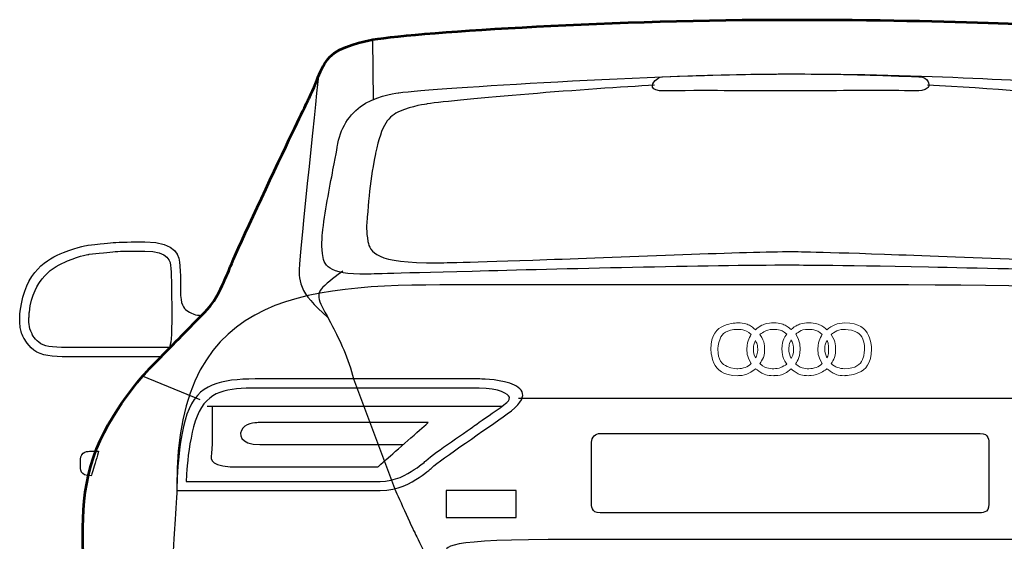
# Model space of a CAD drawing. Units: inches. Extents: x 286 to 700, y -175 to -112.
# Drawn here: x 605 to 606, y -152 to -151 of the extents above; entities that cross this region are included whole.
import ezdxf

# ---------------------------------------------------------------- set-up
doc = ezdxf.new("R2010")
doc.units = ezdxf.units.IN
doc.header["$MEASUREMENT"] = 0
doc.layers.get('0').update_dxf_attribs({"lineweight": 13})
doc.layers.add('CAR', color=165, linetype='Continuous', lineweight=5)

# ---------------------------------------------------------------- blocks, each defined once
blk = doc.blocks.new('Car-Back Audi')
for points, knots in [([(0, 1.3686), (-0.2253, 1.3686), (-0.4823, 1.3531), (-0.5484, 1.3425), (-0.5484, 1.3425), (-0.6145, 1.3319), (-0.6185, 1.2923), (-0.6317, 1.2658), (-0.6317, 1.2658), (-0.645, 1.2394), (-0.7283, 1.0621), (-0.7349, 1.0449), (-0.7349, 1.0449), (-0.7415, 1.0278), (-0.7561, 0.9973), (-0.7693, 0.9841), (-0.7693, 0.9841), (-0.7825, 0.9709), (-0.8447, 0.907), (-0.8447, 0.907), (-0.8447, 0.907), (-0.9434, 0.8012), (-0.9268, 0.6681), (-0.9268, 0.6186), (-0.9268, 0.6186), (-0.9268, 0.5692), (-0.9151, 0.4802), (-0.8921, 0.3709), (-0.8921, 0.3709), (-0.8692, 0.2615), (-0.8184, 0.2192), (-0.7813, 0.2192), (-0.7813, 0.2192), (-0.7448, 0.2645), (-0.6612, 0.2545), (-0.6612, 0.2545), (-0.6612, 0.2545), (-0.6612, 0.2545), (-0.6612, 0.2898), (-0.6612, 0.2998), (-0.6612, 0.2998), (-0.6612, 0.3098), (-0.6617, 0.362), (-0.5975, 0.362), (-0.5975, 0.362), (-0.5673, 0.362), (-0.54, 0.362), (-0.5045, 0.362), (-0.5045, 0.362), (-0.4536, 0.362), (-0.4468, 0.3277), (-0.4468, 0.2998), (-0.4468, 0.2998), (-0.4468, 0.2804), (-0.4468, 0.2527), (-0.4468, 0.2527), (-0.4468, 0.2527), (-0.4468, 0.2527), (0, 0.2527), (0, 0.2527), (0, 0.2527), (0, 0.2527), (0.4468, 0.2527), (0.4468, 0.2527), (0.4468, 0.2527), (0.4468, 0.2527), (0.4468, 0.2804), (0.4468, 0.2998), (0.4468, 0.2998), (0.4468, 0.3277), (0.4536, 0.362), (0.5045, 0.362), (0.5045, 0.362), (0.54, 0.362), (0.5673, 0.362), (0.5975, 0.362), (0.5975, 0.362), (0.6617, 0.362), (0.6612, 0.3098), (0.6612, 0.2998), (0.6612, 0.2998), (0.6612, 0.2898), (0.6612, 0.2545), (0.6612, 0.2545), (0.6612, 0.2545), (0.6612, 0.2545), (0.7448, 0.2645), (0.7813, 0.2192), (0.7813, 0.2192), (0.8184, 0.2192), (0.8692, 0.2615), (0.8921, 0.3709), (0.8921, 0.3709), (0.9151, 0.4802), (0.9268, 0.5692), (0.9268, 0.6186), (0.9268, 0.6186), (0.9268, 0.6681), (0.9434, 0.8012), (0.8447, 0.907), (0.8447, 0.907), (0.8447, 0.907), (0.7825, 0.9709), (0.7693, 0.9841), (0.7693, 0.9841), (0.7561, 0.9973), (0.7415, 1.0278), (0.7349, 1.0449), (0.7349, 1.0449), (0.7283, 1.0621), (0.645, 1.2394), (0.6317, 1.2658), (0.6317, 1.2658), (0.6185, 1.2923), (0.6145, 1.3319), (0.5484, 1.3425), (0.5484, 1.3425), (0.4823, 1.3531), (0.2253, 1.3686), (0, 1.3686)], [0, 0, 0, 0, 0.033333, 0.033333, 0.033333, 0.05, 0.066667, 0.066667, 0.066667, 0.083333, 0.1, 0.1, 0.1, 0.116667, 0.133333, 0.133333, 0.133333, 0.15, 0.166667, 0.166667, 0.166667, 0.183333, 0.2, 0.2, 0.2, 0.216667, 0.233333, 0.233333, 0.233333, 0.25, 0.266667, 0.266667, 0.266667, 0.283333, 0.3, 0.3, 0.3, 0.316667, 0.333333, 0.333333, 0.333333, 0.35, 0.366667, 0.366667, 0.366667, 0.383333, 0.4, 0.4, 0.4, 0.416667, 0.433333, 0.433333, 0.433333, 0.45, 0.466667, 0.466667, 0.466667, 0.483333, 0.5, 0.5, 0.5, 0.516667, 0.533333, 0.533333, 0.533333, 0.55, 0.566667, 0.566667, 0.566667, 0.583333, 0.6, 0.6, 0.6, 0.616667, 0.633333, 0.633333, 0.633333, 0.65, 0.666667, 0.666667, 0.666667, 0.683333, 0.7, 0.7, 0.7, 0.716667, 0.733333, 0.733333, 0.733333, 0.75, 0.766667, 0.766667, 0.766667, 0.783333, 0.8, 0.8, 0.8, 0.816667, 0.833333, 0.833333, 0.833333, 0.85, 0.866667, 0.866667, 0.866667, 0.883333, 0.9, 0.9, 0.9, 0.916667, 0.933333, 0.933333, 0.933333, 0.95, 0.966667, 0.966667, 0.966667, 0.983333, 1, 1, 1, 1]), ([(0, 1.2974), (-0.0503, 1.2974), (-0.1091, 1.296), (-0.1688, 1.2937), (-0.1688, 1.2937), (-0.1787, 1.2933), (-0.1868, 1.2746), (-0.1655, 1.2752), (-0.1655, 1.2752), (-0.1441, 1.2758), (0, 1.2752), (0, 1.2752), (0, 1.2752), (0, 1.2752), (0.1441, 1.2758), (0.1655, 1.2752), (0.1655, 1.2752), (0.1868, 1.2746), (0.1787, 1.2933), (0.1688, 1.2937), (0.1688, 1.2937), (0.1091, 1.296), (0.0503, 1.2974), (0, 1.2974)], [0, 0, 0, 0, 0.166667, 0.166667, 0.166667, 0.25, 0.333333, 0.333333, 0.333333, 0.416667, 0.5, 0.5, 0.5, 0.583333, 0.666667, 0.666667, 0.666667, 0.75, 0.833333, 0.833333, 0.833333, 0.916667, 1, 1, 1, 1]), ([(-0.7732, 0.9807), (-0.7764, 0.9807), (-0.7797, 0.9812), (-0.7829, 0.9823), (-0.7829, 0.9823), (-0.7924, 0.9857), (-0.8004, 0.9948), (-0.8004, 1.0128), (-0.8004, 1.0128), (-0.8004, 1.0242), (-0.8004, 1.0207), (-0.8004, 1.0295), (-0.8004, 1.0295), (-0.8004, 1.0383), (-0.8039, 1.0771), (-0.8471, 1.0771), (-0.8471, 1.0771), (-0.8903, 1.0771), (-0.8956, 1.0754), (-0.9212, 1.0727), (-0.9212, 1.0727), (-0.9453, 1.0702), (-1.0039, 1.0394), (-1.0104, 0.9863), (-1.0104, 0.9863), (-1.0108, 0.9832), (-1.0111, 0.9799), (-1.0111, 0.9766), (-1.0111, 0.9766), (-1.0111, 0.9659), (-1.0091, 0.9576), (-1.0057, 0.9509), (-1.0057, 0.9509), (-1.0057, 0.9509), (-1.0057, 0.9509), (-1.0057, 0.9509), (-1.0057, 0.9509), (-0.9934, 0.9265), (-0.9621, 0.9264), (-0.9398, 0.9264), (-0.9398, 0.9264), (-0.9222, 0.9264), (-0.8684, 0.9264), (-0.8258, 0.9264), (-0.8258, 0.9264), (-0.8258, 0.9264), (-0.7732, 0.9807), (-0.7732, 0.9807)], [0, 0, 0, 0, 0.083333, 0.083333, 0.083333, 0.125, 0.166667, 0.166667, 0.166667, 0.208333, 0.25, 0.25, 0.25, 0.291667, 0.333333, 0.333333, 0.333333, 0.375, 0.416667, 0.416667, 0.416667, 0.458333, 0.5, 0.5, 0.5, 0.541667, 0.583333, 0.583333, 0.583333, 0.625, 0.666667, 0.666667, 0.666667, 0.708333, 0.75, 0.75, 0.75, 0.791667, 0.833333, 0.833333, 0.833333, 0.875, 0.916667, 0.916667, 0.916667, 0.958333, 1, 1, 1, 1]), ([(-0.907, 1.0622), (-0.907, 1.0622), (-0.92, 1.0608), (-0.92, 1.0608), (-0.92, 1.0608), (-0.92, 1.0608), (-0.9199, 1.0608), (-0.9199, 1.0608), (-0.9199, 1.0608), (-0.9409, 1.0586), (-0.993, 1.0302), (-0.9985, 0.9849), (-0.9985, 0.9849), (-0.9985, 0.9848), (-0.9991, 0.9766), (-0.9991, 0.9766), (-0.9991, 0.9766), (-0.9991, 0.9684), (-0.9978, 0.9618), (-0.995, 0.9563), (-0.995, 0.9563), (-0.9866, 0.9397), (-0.965, 0.9384), (-0.9398, 0.9384), (-0.9398, 0.9384), (-0.9398, 0.9384), (-0.8242, 0.9384), (-0.8149, 0.9384), (-0.8149, 0.9384), (-0.8104, 0.943), (-0.8124, 1.0295), (-0.8124, 1.0295), (-0.8124, 1.0295), (-0.8124, 1.0379), (-0.8149, 1.0651), (-0.8471, 1.0651), (-0.8471, 1.0651), (-0.8814, 1.0651), (-0.891, 1.064), (-0.907, 1.0622)], [0, 0, 0, 0, 0.1, 0.1, 0.1, 0.15, 0.2, 0.2, 0.2, 0.25, 0.3, 0.3, 0.3, 0.35, 0.4, 0.4, 0.4, 0.45, 0.5, 0.5, 0.5, 0.55, 0.6, 0.6, 0.6, 0.65, 0.7, 0.7, 0.7, 0.75, 0.8, 0.8, 0.8, 0.85, 0.9, 0.9, 0.9, 0.95, 1, 1, 1, 1]), ([(-0.8258, 0.9264), (-0.8258, 0.9264), (-0.7727, 0.9807), (-0.7727, 0.9807), (-0.7727, 0.9807), (-0.7727, 0.9807), (-0.8258, 0.9264), (-0.8258, 0.9264)], [0, 0, 0, 0, 0.5, 0.5, 0.5, 0.75, 1, 1, 1, 1]), ([(0.0702, 0.9708), (0.0611, 0.9708), (0.0532, 0.9674), (0.047, 0.9618), (0.047, 0.9618), (0.0407, 0.9674), (0.0322, 0.9708), (0.0231, 0.9708), (0.0231, 0.9708), (0.0141, 0.9708), (0.0061, 0.9674), (-0.0001, 0.9623), (-0.0001, 0.9623), (-0.0058, 0.9674), (-0.0143, 0.9708), (-0.0228, 0.9708), (-0.0228, 0.9708), (-0.0319, 0.9708), (-0.0404, 0.9674), (-0.0467, 0.9618), (-0.0467, 0.9618), (-0.0529, 0.9674), (-0.0608, 0.9708), (-0.0699, 0.9708), (-0.0699, 0.9708), (-0.0892, 0.9708), (-0.1051, 0.9555), (-0.1051, 0.9362), (-0.1051, 0.9362), (-0.1051, 0.9175), (-0.0892, 0.9016), (-0.0699, 0.9016), (-0.0699, 0.9016), (-0.0608, 0.9016), (-0.0529, 0.9056), (-0.0467, 0.9107), (-0.0467, 0.9107), (-0.0404, 0.9056), (-0.0319, 0.9016), (-0.0228, 0.9016), (-0.0228, 0.9016), (-0.0143, 0.9016), (-0.0058, 0.905), (-0.0001, 0.9107), (-0.0001, 0.9107), (0.0061, 0.905), (0.0141, 0.9016), (0.0231, 0.9016), (0.0231, 0.9016), (0.0333, 0.9016), (0.0442, 0.9084), (0.047, 0.9107), (0.047, 0.9107), (0.0532, 0.9056), (0.0611, 0.9016), (0.0702, 0.9016), (0.0702, 0.9016), (0.0895, 0.9016), (0.1054, 0.9175), (0.1054, 0.9362), (0.1054, 0.9362), (0.1054, 0.9555), (0.0895, 0.9708), (0.0702, 0.9708)], [0, 0, 0, 0, 0.0625, 0.0625, 0.0625, 0.09375, 0.125, 0.125, 0.125, 0.15625, 0.1875, 0.1875, 0.1875, 0.21875, 0.25, 0.25, 0.25, 0.28125, 0.3125, 0.3125, 0.3125, 0.34375, 0.375, 0.375, 0.375, 0.40625, 0.4375, 0.4375, 0.4375, 0.46875, 0.5, 0.5, 0.5, 0.53125, 0.5625, 0.5625, 0.5625, 0.59375, 0.625, 0.625, 0.625, 0.65625, 0.6875, 0.6875, 0.6875, 0.71875, 0.75, 0.75, 0.75, 0.78125, 0.8125, 0.8125, 0.8125, 0.84375, 0.875, 0.875, 0.875, 0.90625, 0.9375, 0.9375, 0.9375, 0.96875, 1, 1, 1, 1]), ([(-0.0523, 0.9175), (-0.0569, 0.913), (-0.0631, 0.9107), (-0.0699, 0.9107), (-0.0699, 0.9107), (-0.0847, 0.9107), (-0.096, 0.922), (-0.096, 0.9362), (-0.096, 0.9362), (-0.096, 0.951), (-0.0847, 0.9623), (-0.0699, 0.9623), (-0.0699, 0.9623), (-0.0631, 0.9623), (-0.0569, 0.9595), (-0.0523, 0.9555), (-0.0523, 0.9555), (-0.0557, 0.9498), (-0.058, 0.9436), (-0.058, 0.9362), (-0.058, 0.9362), (-0.058, 0.9294), (-0.0557, 0.9232), (-0.0523, 0.9175)], [0, 0, 0, 0, 0.166667, 0.166667, 0.166667, 0.25, 0.333333, 0.333333, 0.333333, 0.416667, 0.5, 0.5, 0.5, 0.583333, 0.666667, 0.666667, 0.666667, 0.75, 0.833333, 0.833333, 0.833333, 0.916667, 1, 1, 1, 1]), ([(-0.0058, 0.9169), (-0.0103, 0.913), (-0.0166, 0.9107), (-0.0228, 0.9107), (-0.0228, 0.9107), (-0.0296, 0.9107), (-0.0359, 0.913), (-0.041, 0.9175), (-0.041, 0.9175), (-0.037, 0.9232), (-0.0348, 0.9294), (-0.0348, 0.9362), (-0.0348, 0.9362), (-0.0347, 0.9436), (-0.037, 0.9498), (-0.041, 0.9555), (-0.041, 0.9555), (-0.0359, 0.9595), (-0.0296, 0.9623), (-0.0228, 0.9623), (-0.0228, 0.9623), (-0.0166, 0.9623), (-0.0103, 0.9601), (-0.0058, 0.9561), (-0.0058, 0.9561), (-0.0098, 0.9504), (-0.012, 0.9436), (-0.012, 0.9362), (-0.012, 0.9362), (-0.012, 0.9294), (-0.0098, 0.9226), (-0.0058, 0.9169)], [0, 0, 0, 0, 0.125, 0.125, 0.125, 0.1875, 0.25, 0.25, 0.25, 0.3125, 0.375, 0.375, 0.375, 0.4375, 0.5, 0.5, 0.5, 0.5625, 0.625, 0.625, 0.625, 0.6875, 0.75, 0.75, 0.75, 0.8125, 0.875, 0.875, 0.875, 0.9375, 1, 1, 1, 1]), ([(0.0407, 0.9175), (0.0362, 0.913), (0.03, 0.9107), (0.0231, 0.9107), (0.0231, 0.9107), (0.0163, 0.9107), (0.0107, 0.913), (0.0061, 0.9169), (0.0061, 0.9169), (0.0095, 0.9226), (0.0118, 0.9294), (0.0118, 0.9362), (0.0118, 0.9362), (0.0118, 0.9436), (0.0095, 0.9504), (0.0061, 0.9561), (0.0061, 0.9561), (0.0107, 0.9601), (0.0163, 0.9623), (0.0231, 0.9623), (0.0231, 0.9623), (0.03, 0.9623), (0.0362, 0.9595), (0.0407, 0.9555), (0.0407, 0.9555), (0.0373, 0.9498), (0.0351, 0.9436), (0.0351, 0.9362), (0.0351, 0.9362), (0.0351, 0.9294), (0.0373, 0.9232), (0.0407, 0.9175)], [0, 0, 0, 0, 0.125, 0.125, 0.125, 0.1875, 0.25, 0.25, 0.25, 0.3125, 0.375, 0.375, 0.375, 0.4375, 0.5, 0.5, 0.5, 0.5625, 0.625, 0.625, 0.625, 0.6875, 0.75, 0.75, 0.75, 0.8125, 0.875, 0.875, 0.875, 0.9375, 1, 1, 1, 1]), ([(0.0702, 0.9107), (0.0634, 0.9107), (0.0572, 0.913), (0.0526, 0.9175), (0.0526, 0.9175), (0.0561, 0.9232), (0.0583, 0.9294), (0.0583, 0.9362), (0.0583, 0.9362), (0.0583, 0.9436), (0.0561, 0.9498), (0.0526, 0.9555), (0.0526, 0.9555), (0.0572, 0.9595), (0.0634, 0.9623), (0.0702, 0.9623), (0.0702, 0.9623), (0.085, 0.9623), (0.0963, 0.951), (0.0963, 0.9362), (0.0963, 0.9362), (0.0963, 0.922), (0.085, 0.9107), (0.0702, 0.9107)], [0, 0, 0, 0, 0.166667, 0.166667, 0.166667, 0.25, 0.333333, 0.333333, 0.333333, 0.416667, 0.5, 0.5, 0.5, 0.583333, 0.666667, 0.666667, 0.666667, 0.75, 0.833333, 0.833333, 0.833333, 0.916667, 1, 1, 1, 1]), ([(-0.0467, 0.9249), (-0.0484, 0.9283), (-0.0495, 0.9323), (-0.0495, 0.9362), (-0.0495, 0.9362), (-0.0495, 0.9408), (-0.0484, 0.9442), (-0.0467, 0.9476), (-0.0467, 0.9476), (-0.0449, 0.9442), (-0.0438, 0.9408), (-0.0438, 0.9362), (-0.0438, 0.9362), (-0.0438, 0.9323), (-0.0449, 0.9283), (-0.0467, 0.9249)], [0, 0, 0, 0, 0.25, 0.25, 0.25, 0.375, 0.5, 0.5, 0.5, 0.625, 0.75, 0.75, 0.75, 0.875, 1, 1, 1, 1]), ([(-0.0001, 0.9243), (-0.0018, 0.9277), (-0.003, 0.9323), (-0.003, 0.9362), (-0.003, 0.9362), (-0.003, 0.9408), (-0.0018, 0.9447), (-0.0001, 0.9487), (-0.0001, 0.9487), (0.0021, 0.9447), (0.0033, 0.9408), (0.0033, 0.9362), (0.0033, 0.9362), (0.0033, 0.9323), (0.0021, 0.9277), (-0.0001, 0.9243)], [0, 0, 0, 0, 0.25, 0.25, 0.25, 0.375, 0.5, 0.5, 0.5, 0.625, 0.75, 0.75, 0.75, 0.875, 1, 1, 1, 1]), ([(0.047, 0.9249), (0.0453, 0.9283), (0.0441, 0.9323), (0.0441, 0.9362), (0.0441, 0.9362), (0.0441, 0.9408), (0.0453, 0.9442), (0.047, 0.9476), (0.047, 0.9476), (0.0487, 0.9442), (0.0492, 0.9408), (0.0492, 0.9362), (0.0492, 0.9362), (0.0492, 0.9323), (0.0487, 0.9283), (0.047, 0.9249)], [0, 0, 0, 0, 0.25, 0.25, 0.25, 0.375, 0.5, 0.5, 0.5, 0.625, 0.75, 0.75, 0.75, 0.875, 1, 1, 1, 1]), ([(-0.9077, 0.8025), (-0.912, 0.8025), (-0.9162, 0.8025), (-0.919, 0.8025), (-0.919, 0.8025), (-0.9266, 0.8025), (-0.9315, 0.7969), (-0.9315, 0.792), (-0.9315, 0.792), (-0.9315, 0.787), (-0.9315, 0.7917), (-0.9315, 0.7825), (-0.9315, 0.7825), (-0.9315, 0.7741), (-0.9253, 0.7701), (-0.9174, 0.7701), (-0.9174, 0.7701), (-0.9174, 0.7701), (-0.9092, 0.7974), (-0.9077, 0.8025)], [0, 0, 0, 0, 0.2, 0.2, 0.2, 0.3, 0.4, 0.4, 0.4, 0.5, 0.6, 0.6, 0.6, 0.7, 0.8, 0.8, 0.8, 0.9, 1, 1, 1, 1])]:
    blk.add_open_spline(points, degree=3, knots=knots)
at = {"lineweight": 53}
blk.add_open_spline([(0, 1.3686), (-0.2253, 1.3686), (-0.4823, 1.3531), (-0.5484, 1.3425), (-0.5484, 1.3425), (-0.6145, 1.3319), (-0.6185, 1.2923), (-0.6317, 1.2658), (-0.6317, 1.2658), (-0.645, 1.2394), (-0.7283, 1.0621), (-0.7349, 1.0449), (-0.7349, 1.0449), (-0.7415, 1.0278), (-0.7561, 0.9973), (-0.7693, 0.9841), (-0.7693, 0.9841), (-0.7825, 0.9709), (-0.8447, 0.907), (-0.8447, 0.907), (-0.8447, 0.907), (-0.9434, 0.8012), (-0.9268, 0.6681), (-0.9268, 0.6186), (-0.9268, 0.6186), (-0.9268, 0.5692), (-0.9151, 0.4802), (-0.8921, 0.3709), (-0.8921, 0.3709), (-0.8692, 0.2615), (-0.8184, 0.2192), (-0.7813, 0.2192), (-0.7813, 0.2192), (-0.7448, 0.2645), (-0.6612, 0.2545), (-0.6612, 0.2545), (-0.6612, 0.2545), (-0.6612, 0.2545), (-0.6612, 0.2898), (-0.6612, 0.2998), (-0.6612, 0.2998), (-0.6612, 0.3098), (-0.6617, 0.362), (-0.5975, 0.362), (-0.5975, 0.362), (-0.5673, 0.362), (-0.54, 0.362), (-0.5045, 0.362), (-0.5045, 0.362), (-0.4536, 0.362), (-0.4468, 0.3277), (-0.4468, 0.2998), (-0.4468, 0.2998), (-0.4468, 0.2804), (-0.4468, 0.2527), (-0.4468, 0.2527), (-0.4468, 0.2527), (-0.4468, 0.2527), (0, 0.2527), (0, 0.2527), (0, 0.2527), (0, 0.2527), (0.4468, 0.2527), (0.4468, 0.2527), (0.4468, 0.2527), (0.4468, 0.2527), (0.4468, 0.2804), (0.4468, 0.2998), (0.4468, 0.2998), (0.4468, 0.3277), (0.4536, 0.362), (0.5045, 0.362), (0.5045, 0.362), (0.54, 0.362), (0.5673, 0.362), (0.5975, 0.362), (0.5975, 0.362), (0.6617, 0.362), (0.6612, 0.3098), (0.6612, 0.2998), (0.6612, 0.2998), (0.6612, 0.2898), (0.6612, 0.2545), (0.6612, 0.2545), (0.6612, 0.2545), (0.6612, 0.2545), (0.7448, 0.2645), (0.7813, 0.2192), (0.7813, 0.2192), (0.8184, 0.2192), (0.8692, 0.2615), (0.8921, 0.3709), (0.8921, 0.3709), (0.9151, 0.4802), (0.9268, 0.5692), (0.9268, 0.6186), (0.9268, 0.6186), (0.9268, 0.6681), (0.9434, 0.8012), (0.8447, 0.907), (0.8447, 0.907), (0.8447, 0.907), (0.7825, 0.9709), (0.7693, 0.9841), (0.7693, 0.9841), (0.7561, 0.9973), (0.7415, 1.0278), (0.7349, 1.0449), (0.7349, 1.0449), (0.7283, 1.0621), (0.645, 1.2394), (0.6317, 1.2658), (0.6317, 1.2658), (0.6185, 1.2923), (0.6145, 1.3319), (0.5484, 1.3425), (0.5484, 1.3425), (0.4823, 1.3531), (0.2253, 1.3686), (0, 1.3686)], degree=3, knots=[0, 0, 0, 0, 0.033333, 0.033333, 0.033333, 0.05, 0.066667, 0.066667, 0.066667, 0.083333, 0.1, 0.1, 0.1, 0.116667, 0.133333, 0.133333, 0.133333, 0.15, 0.166667, 0.166667, 0.166667, 0.183333, 0.2, 0.2, 0.2, 0.216667, 0.233333, 0.233333, 0.233333, 0.25, 0.266667, 0.266667, 0.266667, 0.283333, 0.3, 0.3, 0.3, 0.316667, 0.333333, 0.333333, 0.333333, 0.35, 0.366667, 0.366667, 0.366667, 0.383333, 0.4, 0.4, 0.4, 0.416667, 0.433333, 0.433333, 0.433333, 0.45, 0.466667, 0.466667, 0.466667, 0.483333, 0.5, 0.5, 0.5, 0.516667, 0.533333, 0.533333, 0.533333, 0.55, 0.566667, 0.566667, 0.566667, 0.583333, 0.6, 0.6, 0.6, 0.616667, 0.633333, 0.633333, 0.633333, 0.65, 0.666667, 0.666667, 0.666667, 0.683333, 0.7, 0.7, 0.7, 0.716667, 0.733333, 0.733333, 0.733333, 0.75, 0.766667, 0.766667, 0.766667, 0.783333, 0.8, 0.8, 0.8, 0.816667, 0.833333, 0.833333, 0.833333, 0.85, 0.866667, 0.866667, 0.866667, 0.883333, 0.9, 0.9, 0.9, 0.916667, 0.933333, 0.933333, 0.933333, 0.95, 0.966667, 0.966667, 0.966667, 0.983333, 1, 1, 1, 1], dxfattribs=at)
at = {"lineweight": 25}
for points in [[(-0.5475, 1.2629), (-0.5475, 1.2629), (-0.5484, 1.3425), (-0.5484, 1.3425)], [(-0.8258, 0.9264), (-0.8258, 0.9264), (-0.7727, 0.9807), (-0.7727, 0.9807)], [(-0.7745, 0.8698), (-0.7745, 0.8698), (-0.85, 0.901), (-0.85, 0.901)], [(-0.5735, 0.8973), (-0.5735, 0.8973), (-0.52, 0.754), (-0.52, 0.754)], [(-0.3572, 0.872), (-0.3572, 0.872), (0.3579, 0.872), (0.3579, 0.872)], [(-0.3791, 0.8611), (-0.3791, 0.8611), (-0.7654, 0.8611), (-0.7654, 0.8611)]]:
    blk.add_open_spline(points, degree=3, dxfattribs=at)
for points, knots in [([(-0.6197, 1.2935), (-0.6197, 1.2935), (-0.6436, 1.0648), (-0.645, 1.041), (-0.645, 1.041), (-0.6463, 1.0172), (-0.6264, 0.9954), (-0.6072, 0.9778)], [0, 0, 0, 0, 0.5, 0.5, 0.5, 0.75, 1, 1, 1, 1]), ([(0, 1.2974), (-0.1787, 1.2974), (-0.4648, 1.2786), (-0.5141, 1.2728), (-0.5141, 1.2728), (-0.5635, 1.267), (-0.5896, 1.2293), (-0.594, 1.2061), (-0.594, 1.2061), (-0.5983, 1.1829), (-0.6114, 1.1147), (-0.6143, 1.0885), (-0.6143, 1.0885), (-0.6172, 1.0624), (-0.6085, 1.0334), (-0.5562, 1.0348), (-0.5562, 1.0348), (-0.504, 1.0363), (-0.1084, 1.0464), (0, 1.0464), (0, 1.0464), (0.1084, 1.0464), (0.504, 1.0363), (0.5562, 1.0348), (0.5562, 1.0348), (0.6085, 1.0334), (0.6172, 1.0624), (0.6143, 1.0885), (0.6143, 1.0885), (0.6114, 1.1147), (0.5983, 1.1829), (0.594, 1.2061), (0.594, 1.2061), (0.5896, 1.2293), (0.5635, 1.267), (0.5141, 1.2728), (0.5141, 1.2728), (0.4648, 1.2786), (0.1787, 1.2974), (0, 1.2974)], [0, 0, 0, 0, 0.1, 0.1, 0.1, 0.15, 0.2, 0.2, 0.2, 0.25, 0.3, 0.3, 0.3, 0.35, 0.4, 0.4, 0.4, 0.45, 0.5, 0.5, 0.5, 0.55, 0.6, 0.6, 0.6, 0.65, 0.7, 0.7, 0.7, 0.75, 0.8, 0.8, 0.8, 0.85, 0.9, 0.9, 0.9, 0.95, 1, 1, 1, 1]), ([(0, 1.2974), (-0.0503, 1.2974), (-0.1091, 1.296), (-0.1688, 1.2937), (-0.1688, 1.2937), (-0.1787, 1.2933), (-0.1868, 1.2746), (-0.1655, 1.2752), (-0.1655, 1.2752), (-0.1441, 1.2758), (0, 1.2752), (0, 1.2752), (0, 1.2752), (0, 1.2752), (0.1441, 1.2758), (0.1655, 1.2752), (0.1655, 1.2752), (0.1868, 1.2746), (0.1787, 1.2933), (0.1688, 1.2937), (0.1688, 1.2937), (0.1091, 1.296), (0.0503, 1.2974), (0, 1.2974)], [0, 0, 0, 0, 0.166667, 0.166667, 0.166667, 0.25, 0.333333, 0.333333, 0.333333, 0.416667, 0.5, 0.5, 0.5, 0.583333, 0.666667, 0.666667, 0.666667, 0.75, 0.833333, 0.833333, 0.833333, 0.916667, 1, 1, 1, 1]), ([(-0.1789, 1.2825), (-0.2618, 1.2786), (-0.436, 1.264), (-0.4771, 1.2581), (-0.4771, 1.2581), (-0.5182, 1.2522), (-0.5368, 1.2317), (-0.5446, 1.1935), (-0.5446, 1.1935), (-0.5524, 1.1554), (-0.5544, 1.1231), (-0.5563, 1.1015), (-0.5563, 1.1015), (-0.5583, 1.08), (-0.5456, 1.0487), (-0.4634, 1.0497), (-0.4634, 1.0497), (-0.3812, 1.0507), (-0.0542, 1.0644), (0, 1.0644), (0, 1.0644), (0.0542, 1.0644), (0.3812, 1.0507), (0.4634, 1.0497), (0.4634, 1.0497), (0.5456, 1.0487), (0.5583, 1.08), (0.5563, 1.1015), (0.5563, 1.1015), (0.5544, 1.1231), (0.5524, 1.1554), (0.5446, 1.1935), (0.5446, 1.1935), (0.5368, 1.2317), (0.5182, 1.2522), (0.4771, 1.2581), (0.4771, 1.2581), (0.436, 1.264), (0.2618, 1.2786), (0.1789, 1.2825)], [0, 0, 0, 0, 0.1, 0.1, 0.1, 0.15, 0.2, 0.2, 0.2, 0.25, 0.3, 0.3, 0.3, 0.35, 0.4, 0.4, 0.4, 0.45, 0.5, 0.5, 0.5, 0.55, 0.6, 0.6, 0.6, 0.65, 0.7, 0.7, 0.7, 0.75, 0.8, 0.8, 0.8, 0.85, 0.9, 0.9, 0.9, 0.95, 1, 1, 1, 1]), ([(-0.7732, 0.9807), (-0.7764, 0.9807), (-0.7797, 0.9812), (-0.7829, 0.9823), (-0.7829, 0.9823), (-0.7924, 0.9857), (-0.8004, 0.9948), (-0.8004, 1.0128), (-0.8004, 1.0128), (-0.8004, 1.0242), (-0.8004, 1.0207), (-0.8004, 1.0295), (-0.8004, 1.0295), (-0.8004, 1.0383), (-0.8039, 1.0771), (-0.8471, 1.0771), (-0.8471, 1.0771), (-0.8903, 1.0771), (-0.8956, 1.0754), (-0.9212, 1.0727), (-0.9212, 1.0727), (-0.9453, 1.0702), (-1.0039, 1.0394), (-1.0104, 0.9863), (-1.0104, 0.9863), (-1.0108, 0.9832), (-1.0111, 0.9799), (-1.0111, 0.9766), (-1.0111, 0.9766), (-1.0111, 0.9659), (-1.0091, 0.9576), (-1.0057, 0.9509), (-1.0057, 0.9509), (-1.0057, 0.9509), (-1.0057, 0.9509), (-1.0057, 0.9509), (-1.0057, 0.9509), (-0.9934, 0.9265), (-0.9621, 0.9264), (-0.9398, 0.9264), (-0.9398, 0.9264), (-0.9222, 0.9264), (-0.8684, 0.9264), (-0.8258, 0.9264), (-0.8258, 0.9264), (-0.8258, 0.9264), (-0.7732, 0.9807), (-0.7732, 0.9807)], [0, 0, 0, 0, 0.083333, 0.083333, 0.083333, 0.125, 0.166667, 0.166667, 0.166667, 0.208333, 0.25, 0.25, 0.25, 0.291667, 0.333333, 0.333333, 0.333333, 0.375, 0.416667, 0.416667, 0.416667, 0.458333, 0.5, 0.5, 0.5, 0.541667, 0.583333, 0.583333, 0.583333, 0.625, 0.666667, 0.666667, 0.666667, 0.708333, 0.75, 0.75, 0.75, 0.791667, 0.833333, 0.833333, 0.833333, 0.875, 0.916667, 0.916667, 0.916667, 0.958333, 1, 1, 1, 1]), ([(-0.907, 1.0622), (-0.907, 1.0622), (-0.92, 1.0608), (-0.92, 1.0608), (-0.92, 1.0608), (-0.92, 1.0608), (-0.9199, 1.0608), (-0.9199, 1.0608), (-0.9199, 1.0608), (-0.9409, 1.0586), (-0.993, 1.0302), (-0.9985, 0.9849), (-0.9985, 0.9849), (-0.9985, 0.9849), (-0.9991, 0.9766), (-0.9991, 0.9766), (-0.9991, 0.9766), (-0.9991, 0.9684), (-0.9978, 0.9618), (-0.995, 0.9563), (-0.995, 0.9563), (-0.9866, 0.9397), (-0.965, 0.9384), (-0.9398, 0.9384), (-0.9398, 0.9384), (-0.9398, 0.9384), (-0.8242, 0.9384), (-0.8149, 0.9384), (-0.8149, 0.9384), (-0.8104, 0.943), (-0.8124, 1.0295), (-0.8124, 1.0295), (-0.8124, 1.0295), (-0.8124, 1.0379), (-0.8149, 1.0651), (-0.8471, 1.0651), (-0.8471, 1.0651), (-0.8814, 1.0651), (-0.891, 1.064), (-0.907, 1.0622)], [0, 0, 0, 0, 0.1, 0.1, 0.1, 0.15, 0.2, 0.2, 0.2, 0.25, 0.3, 0.3, 0.3, 0.35, 0.4, 0.4, 0.4, 0.45, 0.5, 0.5, 0.5, 0.55, 0.6, 0.6, 0.6, 0.65, 0.7, 0.7, 0.7, 0.75, 0.8, 0.8, 0.8, 0.85, 0.9, 0.9, 0.9, 0.95, 1, 1, 1, 1]), ([(-0.5874, 1.0388), (-0.5949, 1.0336), (-0.6076, 1.0236), (-0.6139, 1.0177), (-0.6139, 1.0177), (-0.6203, 1.0118), (-0.6194, 0.9991), (-0.6126, 0.9877), (-0.6126, 0.9877), (-0.6058, 0.9764), (-0.5795, 0.9235), (-0.5735, 0.8973)], [0, 0, 0, 0, 0.333333, 0.333333, 0.333333, 0.5, 0.666667, 0.666667, 0.666667, 0.833333, 1, 1, 1, 1]), ([(0.9184, 0.5201), (0.9184, 0.5201), (0.8755, 0.5411), (0.8614, 0.5516), (0.8614, 0.5516), (0.812, 0.571), (0.8103, 0.6134), (0.8103, 0.6486), (0.8103, 0.6486), (0.8103, 0.6839), (0.8068, 0.7068), (0.805, 0.7562), (0.805, 0.7562), (0.8068, 1.0207), (0.4421, 1.0207), (0, 1.0207), (0, 1.0207), (-0.4421, 1.0207), (-0.8068, 1.0207), (-0.805, 0.7562), (-0.805, 0.7562), (-0.8068, 0.7068), (-0.8103, 0.6839), (-0.8103, 0.6486), (-0.8103, 0.6486), (-0.8103, 0.6134), (-0.812, 0.571), (-0.8614, 0.5516), (-0.8614, 0.5516), (-0.8755, 0.5411), (-0.9184, 0.5201), (-0.9184, 0.5201)], [0, 0, 0, 0, 0.125, 0.125, 0.125, 0.1875, 0.25, 0.25, 0.25, 0.3125, 0.375, 0.375, 0.375, 0.4375, 0.5, 0.5, 0.5, 0.5625, 0.625, 0.625, 0.625, 0.6875, 0.75, 0.75, 0.75, 0.8125, 0.875, 0.875, 0.875, 0.9375, 1, 1, 1, 1]), ([(-0.3721, 0.8514), (-0.3975, 0.833), (-0.4594, 0.7915), (-0.4708, 0.7809), (-0.4708, 0.7809), (-0.4823, 0.7703), (-0.5149, 0.7509), (-0.5387, 0.7509), (-0.5387, 0.7509), (-0.5625, 0.7509), (-0.7733, 0.7509), (-0.8052, 0.7509), (-0.8052, 0.7509), (-0.8052, 0.8924), (-0.7406, 0.8973), (-0.6939, 0.8973), (-0.6939, 0.8973), (-0.6939, 0.8973), (-0.455, 0.8973), (-0.4091, 0.8973), (-0.4091, 0.8973), (-0.3633, 0.8973), (-0.3399, 0.8747), (-0.3721, 0.8514)], [0, 0, 0, 0, 0.166667, 0.166667, 0.166667, 0.25, 0.333333, 0.333333, 0.333333, 0.416667, 0.5, 0.5, 0.5, 0.583333, 0.666667, 0.666667, 0.666667, 0.75, 0.833333, 0.833333, 0.833333, 0.916667, 1, 1, 1, 1]), ([(-0.4091, 0.8853), (-0.3822, 0.8853), (-0.3705, 0.8771), (-0.3693, 0.8734), (-0.3693, 0.8734), (-0.3687, 0.8717), (-0.3709, 0.8671), (-0.3791, 0.8611), (-0.3791, 0.8611), (-0.3791, 0.8611), (-0.4148, 0.8361), (-0.4148, 0.8361), (-0.4148, 0.8361), (-0.4476, 0.8133), (-0.4714, 0.7966), (-0.479, 0.7897), (-0.479, 0.7897), (-0.4888, 0.7806), (-0.5189, 0.7629), (-0.5387, 0.7629), (-0.5387, 0.7629), (-0.5387, 0.7629), (-0.7704, 0.7629), (-0.7929, 0.7629), (-0.7929, 0.7629), (-0.7893, 0.8849), (-0.7322, 0.8853), (-0.6939, 0.8853), (-0.6939, 0.8853), (-0.6939, 0.8853), (-0.4091, 0.8853), (-0.4091, 0.8853)], [0, 0, 0, 0, 0.125, 0.125, 0.125, 0.1875, 0.25, 0.25, 0.25, 0.3125, 0.375, 0.375, 0.375, 0.4375, 0.5, 0.5, 0.5, 0.5625, 0.625, 0.625, 0.625, 0.6875, 0.75, 0.75, 0.75, 0.8125, 0.875, 0.875, 0.875, 0.9375, 1, 1, 1, 1]), ([(-0.7587, 0.8611), (-0.7587, 0.8439), (-0.7587, 0.836), (-0.7587, 0.8175), (-0.7587, 0.8175), (-0.7587, 0.799), (-0.7627, 0.7818), (-0.7217, 0.7818), (-0.7217, 0.7818), (-0.6807, 0.7818), (-0.5418, 0.7818), (-0.5418, 0.7818), (-0.5418, 0.7818), (-0.5418, 0.7818), (-0.4757, 0.84), (-0.4757, 0.84), (-0.4757, 0.84), (-0.4757, 0.84), (-0.6688, 0.84), (-0.6979, 0.84), (-0.6979, 0.84), (-0.727, 0.84), (-0.7228, 0.8112), (-0.6964, 0.8112), (-0.6964, 0.8112), (-0.6699, 0.8112), (-0.5089, 0.8112), (-0.5089, 0.8112)], [0, 0, 0, 0, 0.142857, 0.142857, 0.142857, 0.214286, 0.285714, 0.285714, 0.285714, 0.357143, 0.428571, 0.428571, 0.428571, 0.5, 0.571429, 0.571429, 0.571429, 0.642857, 0.714286, 0.714286, 0.714286, 0.785714, 0.857143, 0.857143, 0.857143, 0.928571, 1, 1, 1, 1]), ([(-0.2501, 0.8259), (-0.2564, 0.8259), (-0.2616, 0.8207), (-0.2616, 0.8143), (-0.2616, 0.8143), (-0.2616, 0.8143), (-0.2616, 0.7331), (-0.2616, 0.7331), (-0.2616, 0.7331), (-0.2616, 0.7267), (-0.2564, 0.7215), (-0.2501, 0.7215), (-0.2501, 0.7215), (-0.2501, 0.7215), (0.2477, 0.7215), (0.2477, 0.7215), (0.2477, 0.7215), (0.2541, 0.7215), (0.2593, 0.7267), (0.2593, 0.7331), (0.2593, 0.7331), (0.2593, 0.7331), (0.2593, 0.8143), (0.2593, 0.8143), (0.2593, 0.8143), (0.2593, 0.8207), (0.2541, 0.8259), (0.2477, 0.8259), (0.2477, 0.8259), (0.2477, 0.8259), (-0.2501, 0.8259), (-0.2501, 0.8259)], [0, 0, 0, 0, 0.125, 0.125, 0.125, 0.1875, 0.25, 0.25, 0.25, 0.3125, 0.375, 0.375, 0.375, 0.4375, 0.5, 0.5, 0.5, 0.5625, 0.625, 0.625, 0.625, 0.6875, 0.75, 0.75, 0.75, 0.8125, 0.875, 0.875, 0.875, 0.9375, 1, 1, 1, 1]), ([(-0.9077, 0.8025), (-0.912, 0.8025), (-0.9162, 0.8025), (-0.919, 0.8025), (-0.919, 0.8025), (-0.9266, 0.8025), (-0.9315, 0.7969), (-0.9315, 0.792), (-0.9315, 0.792), (-0.9315, 0.787), (-0.9315, 0.7917), (-0.9315, 0.7825), (-0.9315, 0.7825), (-0.9315, 0.7741), (-0.9253, 0.7701), (-0.9174, 0.7701), (-0.9174, 0.7701), (-0.9174, 0.7701), (-0.9092, 0.7974), (-0.9077, 0.8025)], [0, 0, 0, 0, 0.2, 0.2, 0.2, 0.3, 0.4, 0.4, 0.4, 0.5, 0.6, 0.6, 0.6, 0.7, 0.8, 0.8, 0.8, 0.9, 1, 1, 1, 1]), ([(-0.52, 0.754), (-0.52, 0.754), (-0.5, 0.7089), (-0.4934, 0.6959), (-0.4934, 0.6959), (-0.4851, 0.6795), (-0.4664, 0.638), (-0.3783, 0.638), (-0.3783, 0.638), (-0.2901, 0.638), (0, 0.638), (0, 0.638), (0, 0.638), (0, 0.638), (0.2901, 0.638), (0.3783, 0.638), (0.3783, 0.638), (0.4664, 0.638), (0.4851, 0.6795), (0.4934, 0.6959), (0.4934, 0.6959), (0.5, 0.7089), (0.52, 0.754), (0.52, 0.754)], [0, 0, 0, 0, 0.166667, 0.166667, 0.166667, 0.25, 0.333333, 0.333333, 0.333333, 0.416667, 0.5, 0.5, 0.5, 0.583333, 0.666667, 0.666667, 0.666667, 0.75, 0.833333, 0.833333, 0.833333, 0.916667, 1, 1, 1, 1]), ([(-0.3606, 0.7156), (-0.3606, 0.7156), (-0.4523, 0.7156), (-0.4523, 0.7156), (-0.4523, 0.7156), (-0.4523, 0.7156), (-0.4523, 0.7509), (-0.4523, 0.7509), (-0.4523, 0.7509), (-0.4523, 0.7509), (-0.3606, 0.7509), (-0.3606, 0.7509), (-0.3606, 0.7509), (-0.3606, 0.7509), (-0.3606, 0.7156), (-0.3606, 0.7156)], [0, 0, 0, 0, 0.25, 0.25, 0.25, 0.375, 0.5, 0.5, 0.5, 0.625, 0.75, 0.75, 0.75, 0.875, 1, 1, 1, 1]), ([(0, 0.6614), (0, 0.6614), (-0.4439, 0.6614), (-0.4439, 0.6614), (-0.4439, 0.6614), (-0.4439, 0.6614), (-0.4664, 0.6865), (-0.3183, 0.6865), (-0.3183, 0.6865), (-0.1702, 0.6865), (0, 0.6865), (0, 0.6865), (0, 0.6865), (0, 0.6865), (0.1702, 0.6865), (0.3183, 0.6865), (0.3183, 0.6865), (0.4664, 0.6865), (0.4439, 0.6614), (0.4439, 0.6614), (0.4439, 0.6614), (0.4439, 0.6614), (0, 0.6614), (0, 0.6614)], [0, 0, 0, 0, 0.166667, 0.166667, 0.166667, 0.25, 0.333333, 0.333333, 0.333333, 0.416667, 0.5, 0.5, 0.5, 0.583333, 0.666667, 0.666667, 0.666667, 0.75, 0.833333, 0.833333, 0.833333, 0.916667, 1, 1, 1, 1])]:
    blk.add_open_spline(points, degree=3, knots=knots, dxfattribs=at)
at = {"lineweight": 18}
for points, knots in [([(0.0702, 0.9708), (0.0611, 0.9708), (0.0532, 0.9674), (0.047, 0.9618), (0.047, 0.9618), (0.0407, 0.9674), (0.0322, 0.9708), (0.0231, 0.9708), (0.0231, 0.9708), (0.0141, 0.9708), (0.0061, 0.9674), (-0.0001, 0.9623), (-0.0001, 0.9623), (-0.0058, 0.9674), (-0.0143, 0.9708), (-0.0228, 0.9708), (-0.0228, 0.9708), (-0.0319, 0.9708), (-0.0404, 0.9674), (-0.0467, 0.9618), (-0.0467, 0.9618), (-0.0529, 0.9674), (-0.0608, 0.9708), (-0.0699, 0.9708), (-0.0699, 0.9708), (-0.0892, 0.9708), (-0.1051, 0.9555), (-0.1051, 0.9362), (-0.1051, 0.9362), (-0.1051, 0.9175), (-0.0892, 0.9016), (-0.0699, 0.9016), (-0.0699, 0.9016), (-0.0608, 0.9016), (-0.0529, 0.9056), (-0.0467, 0.9107), (-0.0467, 0.9107), (-0.0404, 0.9056), (-0.0319, 0.9016), (-0.0228, 0.9016), (-0.0228, 0.9016), (-0.0143, 0.9016), (-0.0058, 0.905), (-0.0001, 0.9107), (-0.0001, 0.9107), (0.0061, 0.905), (0.0141, 0.9016), (0.0231, 0.9016), (0.0231, 0.9016), (0.0333, 0.9016), (0.0442, 0.9084), (0.047, 0.9107), (0.047, 0.9107), (0.0532, 0.9056), (0.0611, 0.9016), (0.0702, 0.9016), (0.0702, 0.9016), (0.0895, 0.9016), (0.1054, 0.9175), (0.1054, 0.9362), (0.1054, 0.9362), (0.1054, 0.9555), (0.0895, 0.9708), (0.0702, 0.9708)], [0, 0, 0, 0, 0.0625, 0.0625, 0.0625, 0.09375, 0.125, 0.125, 0.125, 0.15625, 0.1875, 0.1875, 0.1875, 0.21875, 0.25, 0.25, 0.25, 0.28125, 0.3125, 0.3125, 0.3125, 0.34375, 0.375, 0.375, 0.375, 0.40625, 0.4375, 0.4375, 0.4375, 0.46875, 0.5, 0.5, 0.5, 0.53125, 0.5625, 0.5625, 0.5625, 0.59375, 0.625, 0.625, 0.625, 0.65625, 0.6875, 0.6875, 0.6875, 0.71875, 0.75, 0.75, 0.75, 0.78125, 0.8125, 0.8125, 0.8125, 0.84375, 0.875, 0.875, 0.875, 0.90625, 0.9375, 0.9375, 0.9375, 0.96875, 1, 1, 1, 1]), ([(-0.0523, 0.9175), (-0.0569, 0.913), (-0.0631, 0.9107), (-0.0699, 0.9107), (-0.0699, 0.9107), (-0.0847, 0.9107), (-0.096, 0.922), (-0.096, 0.9362), (-0.096, 0.9362), (-0.096, 0.951), (-0.0847, 0.9623), (-0.0699, 0.9623), (-0.0699, 0.9623), (-0.0631, 0.9623), (-0.0569, 0.9595), (-0.0523, 0.9555), (-0.0523, 0.9555), (-0.0557, 0.9498), (-0.058, 0.9436), (-0.058, 0.9362), (-0.058, 0.9362), (-0.058, 0.9294), (-0.0557, 0.9232), (-0.0523, 0.9175)], [0, 0, 0, 0, 0.166667, 0.166667, 0.166667, 0.25, 0.333333, 0.333333, 0.333333, 0.416667, 0.5, 0.5, 0.5, 0.583333, 0.666667, 0.666667, 0.666667, 0.75, 0.833333, 0.833333, 0.833333, 0.916667, 1, 1, 1, 1]), ([(-0.0058, 0.9169), (-0.0103, 0.913), (-0.0166, 0.9107), (-0.0228, 0.9107), (-0.0228, 0.9107), (-0.0296, 0.9107), (-0.0359, 0.913), (-0.041, 0.9175), (-0.041, 0.9175), (-0.037, 0.9232), (-0.0348, 0.9294), (-0.0348, 0.9362), (-0.0348, 0.9362), (-0.0348, 0.9436), (-0.037, 0.9498), (-0.041, 0.9555), (-0.041, 0.9555), (-0.0359, 0.9595), (-0.0296, 0.9623), (-0.0228, 0.9623), (-0.0228, 0.9623), (-0.0166, 0.9623), (-0.0103, 0.9601), (-0.0058, 0.9561), (-0.0058, 0.9561), (-0.0098, 0.9504), (-0.012, 0.9436), (-0.012, 0.9362), (-0.012, 0.9362), (-0.012, 0.9294), (-0.0098, 0.9226), (-0.0058, 0.9169)], [0, 0, 0, 0, 0.125, 0.125, 0.125, 0.1875, 0.25, 0.25, 0.25, 0.3125, 0.375, 0.375, 0.375, 0.4375, 0.5, 0.5, 0.5, 0.5625, 0.625, 0.625, 0.625, 0.6875, 0.75, 0.75, 0.75, 0.8125, 0.875, 0.875, 0.875, 0.9375, 1, 1, 1, 1]), ([(0.0407, 0.9175), (0.0362, 0.913), (0.03, 0.9107), (0.0231, 0.9107), (0.0231, 0.9107), (0.0163, 0.9107), (0.0107, 0.913), (0.0061, 0.9169), (0.0061, 0.9169), (0.0095, 0.9226), (0.0118, 0.9294), (0.0118, 0.9362), (0.0118, 0.9362), (0.0118, 0.9436), (0.0095, 0.9504), (0.0061, 0.9561), (0.0061, 0.9561), (0.0107, 0.9601), (0.0163, 0.9623), (0.0231, 0.9623), (0.0231, 0.9623), (0.03, 0.9623), (0.0362, 0.9595), (0.0407, 0.9555), (0.0407, 0.9555), (0.0373, 0.9498), (0.0351, 0.9436), (0.0351, 0.9362), (0.0351, 0.9362), (0.0351, 0.9294), (0.0373, 0.9232), (0.0407, 0.9175)], [0, 0, 0, 0, 0.125, 0.125, 0.125, 0.1875, 0.25, 0.25, 0.25, 0.3125, 0.375, 0.375, 0.375, 0.4375, 0.5, 0.5, 0.5, 0.5625, 0.625, 0.625, 0.625, 0.6875, 0.75, 0.75, 0.75, 0.8125, 0.875, 0.875, 0.875, 0.9375, 1, 1, 1, 1]), ([(0.0702, 0.9107), (0.0634, 0.9107), (0.0572, 0.913), (0.0526, 0.9175), (0.0526, 0.9175), (0.0561, 0.9232), (0.0583, 0.9294), (0.0583, 0.9362), (0.0583, 0.9362), (0.0583, 0.9436), (0.0561, 0.9498), (0.0526, 0.9555), (0.0526, 0.9555), (0.0572, 0.9595), (0.0634, 0.9623), (0.0702, 0.9623), (0.0702, 0.9623), (0.085, 0.9623), (0.0963, 0.951), (0.0963, 0.9362), (0.0963, 0.9362), (0.0963, 0.922), (0.085, 0.9107), (0.0702, 0.9107)], [0, 0, 0, 0, 0.166667, 0.166667, 0.166667, 0.25, 0.333333, 0.333333, 0.333333, 0.416667, 0.5, 0.5, 0.5, 0.583333, 0.666667, 0.666667, 0.666667, 0.75, 0.833333, 0.833333, 0.833333, 0.916667, 1, 1, 1, 1]), ([(-0.0467, 0.9249), (-0.0484, 0.9283), (-0.0495, 0.9323), (-0.0495, 0.9362), (-0.0495, 0.9362), (-0.0495, 0.9408), (-0.0484, 0.9442), (-0.0467, 0.9476), (-0.0467, 0.9476), (-0.0449, 0.9442), (-0.0438, 0.9408), (-0.0438, 0.9362), (-0.0438, 0.9362), (-0.0438, 0.9323), (-0.0449, 0.9283), (-0.0467, 0.9249)], [0, 0, 0, 0, 0.25, 0.25, 0.25, 0.375, 0.5, 0.5, 0.5, 0.625, 0.75, 0.75, 0.75, 0.875, 1, 1, 1, 1]), ([(-0.0001, 0.9243), (-0.0018, 0.9277), (-0.003, 0.9323), (-0.003, 0.9362), (-0.003, 0.9362), (-0.003, 0.9408), (-0.0018, 0.9447), (-0.0001, 0.9487), (-0.0001, 0.9487), (0.0021, 0.9447), (0.0033, 0.9408), (0.0033, 0.9362), (0.0033, 0.9362), (0.0033, 0.9323), (0.0021, 0.9277), (-0.0001, 0.9243)], [0, 0, 0, 0, 0.25, 0.25, 0.25, 0.375, 0.5, 0.5, 0.5, 0.625, 0.75, 0.75, 0.75, 0.875, 1, 1, 1, 1]), ([(0.047, 0.9249), (0.0453, 0.9283), (0.0441, 0.9323), (0.0441, 0.9362), (0.0441, 0.9362), (0.0441, 0.9408), (0.0453, 0.9442), (0.047, 0.9476), (0.047, 0.9476), (0.0487, 0.9442), (0.0492, 0.9408), (0.0492, 0.9362), (0.0492, 0.9362), (0.0492, 0.9323), (0.0487, 0.9283), (0.047, 0.9249)], [0, 0, 0, 0, 0.25, 0.25, 0.25, 0.375, 0.5, 0.5, 0.5, 0.625, 0.75, 0.75, 0.75, 0.875, 1, 1, 1, 1])]:
    blk.add_open_spline(points, degree=3, knots=knots, dxfattribs=at)

msp = doc.modelspace()

# ---------------------------------------------------------------- block references
at = {"layer": 'CAR'}
msp.add_blockref('Car-Back Audi', (605.6624, -152.6216), dxfattribs=at)

doc.saveas('drawing.dxf')
